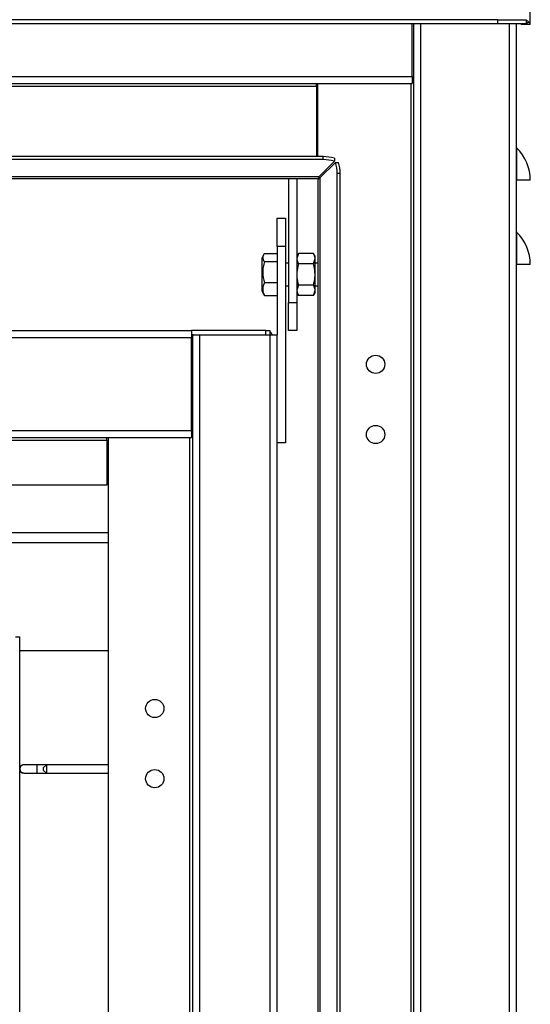
# Model space of a CAD drawing. Units: millimetres. Extents: x 1736 to 5272, y 2671 to 5474.
# Drawn here: x 5009 to 5191, y 4647 to 4998 of the extents above; entities that cross this region are included whole.
import ezdxf

# ---------------------------------------------------------------- set-up
doc = ezdxf.new("R2010")
doc.units = ezdxf.units.MM

msp = doc.modelspace()

# ---------------------------------------------------------------- linework, layer by layer
at = {"linetype": 'Continuous', "lineweight": 25}
for p, q in [((5190.83, 4996.24), (5190.83, 5104.22)), ((5179.33, 4997.94), (4342.33, 4997.94)), ((5179.33, 4996.44), (4342.33, 4996.44)), ((5148.83, 4977.79), (5148.83, 4996.44)), ((5149.33, 4996.44), (5149.33, 3844.79)), ((5151.83, 4996.44), (5151.83, 3844.79)), ((5179.33, 4996.44), (5179.33, 4997.94)), ((5179.33, 4997.94), (5189.33, 4997.94)), ((5189.33, 4996.44), (5179.33, 4996.44)), ((5183.33, 4996.44), (5183.33, 3844.79)), ((5185.83, 4996.44), (5185.83, 3845.78)), ((5187.73, 4996.44), (5187.73, 4996.24)), ((5187.83, 4996.24), (5187.73, 4996.24)), ((5187.83, 4996.24), (5187.83, 4996.44)), ((5189.05, 4996.24), (5187.83, 4996.24)), ((5189.05, 4996.24), (5189.27, 4996.44)), ((5189.33, 4996.24), (5189.05, 4996.24)), ((5189.33, 4997.94), (5189.33, 4997.98)), ((5189.33, 4997.94), (5189.33, 4996.44)), ((5189.33, 4996.49), (5190.14, 4997.23)), ((5190.83, 4996.24), (5189.33, 4996.24)), ((4372.83, 4977.79), (5148.83, 4977.79)), ((5148.83, 4977.79), (5148.83, 4975.29)), ((4372.83, 4975.29), (5148.83, 4975.29)), ((4406.83, 4974.29), (5114.83, 4974.29)), ((5114.83, 4974.29), (5114.83, 4975.29)), ((5114.83, 4974.29), (5114.83, 4949.21)), ((5115.33, 4949.21), (5115.33, 4975.29)), ((5148.33, 4975.29), (5148.33, 3904.29)), ((5117.22, 4949.21), (4404.43, 4949.21)), ((5117.22, 4948.15), (5117.22, 4949.21)), ((5185.98, 4952.3), (5185.98, 4940.79)), ((5117.22, 4948.15), (4404.43, 4948.15)), ((5115.69, 4942.02), (5121.19, 4947.57)), ((5121.6, 4947.15), (5116.06, 4941.66)), ((5121.19, 4948.63), (5121.19, 4947.57)), ((5121.6, 4947.15), (5122.66, 4947.15)), ((5115.69, 4942.02), (4405.96, 4942.02)), ((5122.18, 4091.89), (5122.18, 4943.18)), ((5123.24, 4943.18), (5122.18, 4943.18)), ((5123.24, 4091.89), (5123.24, 4943.18)), ((5114.83, 4941.29), (4406.83, 4941.29)), ((5104.83, 4941.29), (5104.83, 4897.29)), ((5107.83, 4941.29), (5107.83, 4897.29)), ((5114.83, 4941.29), (5114.83, 4941.29)), ((5115.33, 4941.29), (5115.33, 4941.57)), ((5115.61, 4941.29), (5115.33, 4941.29)), ((5115.33, 4940.79), (5115.33, 4093.79)), ((5115.33, 4940.79), (5115.33, 4940.79)), ((5116.06, 4941.66), (5116.06, 4093.42)), ((5185.98, 4940.79), (5185.83, 4940.79)), ((5190.83, 4940.79), (5185.98, 4940.79)), ((5100.83, 4927.28), (5103.83, 4927.28)), ((5100.83, 4917.28), (5100.83, 4927.28)), ((5103.83, 4927.28), (5103.83, 4917.28)), ((5185.98, 4922.3), (5185.98, 4910.79)), ((5096.01, 4914.31), (5095.33, 4913.13)), ((5096.28, 4914.72), (5100.83, 4914.72)), ((5100.83, 4917.28), (5100.83, 4885.78)), ((5103.83, 4917.28), (5100.83, 4917.28)), ((5103.83, 4917.28), (5103.83, 4847.28)), ((5108.41, 4914.78), (5107.83, 4913.78)), ((5108.41, 4914.78), (5107.83, 4912.91)), ((5113.75, 4914.78), (5108.41, 4914.78)), ((5114.33, 4913.78), (5113.75, 4914.78)), ((5095.33, 4913.13), (5095.33, 4901.43)), ((5096.28, 4911.85), (5100.83, 4911.85)), ((5104.83, 4911.28), (5103.83, 4911.28)), ((5113.75, 4911.03), (5108.41, 4911.03)), ((5113.75, 4911.03), (5114.33, 4912.91)), ((5114.33, 4912.91), (5114.33, 4913.78)), ((5114.33, 4907.28), (5114.33, 4912.91)), ((5115.33, 4911.28), (5114.33, 4911.28)), ((5185.98, 4910.79), (5185.83, 4910.79)), ((5190.83, 4910.79), (5185.98, 4910.79)), ((5114.33, 4901.65), (5114.33, 4907.28)), ((5096.28, 4904.41), (5100.83, 4904.41)), ((5108.41, 4903.52), (5107.83, 4901.65)), ((5113.75, 4903.52), (5108.41, 4903.52)), ((5095.33, 4901.43), (5096.01, 4900.24)), ((5103.83, 4903.28), (5104.83, 4903.28)), ((5107.83, 4900.78), (5108.41, 4899.77)), ((5113.75, 4899.77), (5114.33, 4901.65)), ((5113.75, 4899.77), (5114.33, 4900.78)), ((5114.33, 4903.28), (5115.33, 4903.28)), ((5114.33, 4900.78), (5114.33, 4901.65)), ((5096.28, 4899.84), (5100.83, 4899.84)), ((5104.83, 4897.29), (5107.83, 4897.29)), ((5104.83, 4887.29), (5104.83, 4897.29)), ((5107.83, 4897.29), (5107.83, 4887.29)), ((5113.75, 4899.77), (5108.41, 4899.77)), ((4451.33, 4887.28), (5070.33, 4887.28)), ((5070.33, 4887.07), (5070.33, 4887.28)), ((5096.83, 4887.28), (5070.33, 4887.28)), ((5070.33, 4887.07), (5070.33, 4884.78)), ((5096.83, 4885.78), (5096.83, 4887.28)), ((5096.83, 4887.28), (5098.33, 4887.28)), ((5098.33, 4886.78), (5098.33, 4887.28)), ((5098.33, 4885.78), (5098.33, 4886.78)), ((5107.83, 4887.29), (5104.83, 4887.29)), ((4451.33, 4884.78), (5070.33, 4884.78)), ((5071.04, 4885.78), (5070.33, 4885.78)), ((5070.33, 4851.78), (5070.33, 4884.78)), ((5070.83, 4094.78), (5070.83, 4885.78)), ((5071.04, 4885.78), (5073.33, 4885.78)), ((5073.33, 4094.78), (5073.33, 4885.78)), ((5073.33, 4885.78), (5098.33, 4885.78)), ((5098.33, 4094.78), (5098.33, 4885.78)), ((5098.33, 4885.78), (5100.83, 4885.78)), ((5100.83, 4094.78), (5100.83, 4885.78)), ((4451.33, 4851.78), (5070.33, 4851.78)), ((5070.33, 4851.78), (5070.33, 4849.28)), ((4451.33, 4849.28), (5070.33, 4849.28)), ((4481.33, 4848.28), (5040.33, 4848.28)), ((5040.33, 4848.28), (5040.33, 4849.28)), ((5040.33, 4848.28), (5040.33, 4832.28)), ((5040.83, 4131.28), (5040.83, 4849.28)), ((5069.83, 4131.28), (5069.83, 4849.28)), ((5103.83, 4847.28), (5100.83, 4847.28)), ((5040.33, 4832.28), (4481.33, 4832.28)), ((5040.83, 4815.28), (5000.81, 4815.28)), ((5040.83, 4811.78), (5000.81, 4811.78)), ((5007.81, 4778.29), (5009.31, 4778.29)), ((5009.31, 4731.24), (5009.31, 4778.29)), ((5040.83, 4773.28), (5009.31, 4773.28)), ((5018.81, 4732.74), (5015.51, 4732.74)), ((5015.51, 4729.74), (5015.51, 4732.74)), ((5018.81, 4732.74), (5017.81, 4731.74)), ((5017.81, 4730.74), (5017.81, 4731.74)), ((5040.83, 4732.74), (5018.81, 4732.74)), ((5018.81, 4732.74), (5018.81, 4729.74)), ((5009.31, 4731.24), (5009.31, 4731.24)), ((5009.31, 4606.24), (5009.31, 4731.24)), ((5010.81, 4729.73), (5010.25, 4729.84)), ((5015.51, 4729.74), (5025.81, 4729.74)), ((5015.51, 4729.74), (5015.51, 4729.73)), ((5015.51, 4729.73), (5040.83, 4729.73)), ((5017.81, 4730.74), (5018.81, 4729.74)), ((5018.81, 4729.74), (5040.83, 4729.74)), ((5025.81, 4729.74), (5025.81, 4729.74)), ((5025.81, 4729.74), (5025.81, 4729.74))]:
    msp.add_line(p, q, dxfattribs=at)
at = {"linetype": 'Continuous', "lineweight": 25, "flags": 128}
msp.add_lwpolyline([(5187.43, 4996.44), (5187.43, 4996.44), (5187.56, 4996.4), (5187.65, 4996.35), (5187.71, 4996.3), (5187.73, 4996.24)], dxfattribs=at)
at = {"linetype": 'Continuous', "lineweight": 25}
for centre in [(5135.83, 4875.29), (5135.83, 4850.29), (5057.33, 4752.78), (5057.33, 4727.78)]:
    msp.add_circle(centre, 3.25, dxfattribs=at)
for centre, radius, start, end in [((5188.34, 4995.54), 1, 44.7827, 64.5123), ((5188.36, 4995.47), 2.5, 44.7679, 67.3591), ((5186.33, 4952.66), 0.5, 180, 225.6696), ((5117.25, 4935.58), 13.63, 73.2356, 90.1367), ((5174.73, 4940.79), 16.1, 0, 45.6696), ((5117.25, 4934.52), 13.63, 73.2356, 90.1367), ((5108.55, 4943.21), 13.63, 359.8629, 16.7639), ((5109.61, 4943.21), 13.63, 359.8631, 16.7646), ((5186.33, 4922.66), 0.5, 180, 225.6696), ((5174.73, 4910.79), 16.1, 0, 45.6696), ((5096.83, 4884.78), 2.5, 23.5782, 53.1301), ((5010.81, 4731.24), 1.5, 93.0848, 180), ((5010.81, 4731.24), 1.5, 180, 270), ((5010.81, 4731.23), 1.5, 180, 248.1006)]:
    msp.add_arc(centre, radius, start, end, dxfattribs=at)
msp.add_ellipse((5188.33, 4996.24), major_axis=(2.5, 0), ratio=0.575881, start_param=0, end_param=0.759381, dxfattribs=at)
for points, knots in [([(5115.69, 4942.02), (5115.55, 4941.81), (5115.26, 4941.41), (5114.97, 4941.33), (5114.83, 4941.29)], [0, 0, 0, 0, 0.500001, 1, 1, 1, 1]), ([(5116.06, 4941.66), (5115.85, 4941.51), (5115.45, 4941.22), (5115.37, 4940.93), (5115.33, 4940.79)], [0, 0, 0, 0, 0.500003, 1, 1, 1, 1]), ([(5096.28, 4914.72), (5096.06, 4914.38), (5095.54, 4913.56), (5095.77, 4912.57), (5096.19, 4911.98), (5096.28, 4911.85)], [0, 0, 0, 0, 0.3618578, 0.8655655, 1, 1, 1, 1]), ([(5114.33, 4912.91), (5114.33, 4912.95), (5114.32, 4913.58), (5114.02, 4914.21), (5113.75, 4914.78)], [0, 0, 0, 0, 0.070212, 1, 1, 1, 1]), ([(5096.28, 4911.85), (5096.12, 4911.21), (5095.78, 4909.9), (5095.59, 4907.37), (5096.02, 4905.56), (5096.28, 4904.41)], [0, 0, 0, 0, 0.2648645, 0.5354688, 1, 1, 1, 1]), ([(5107.83, 4912.91), (5107.83, 4912.86), (5107.84, 4912.23), (5108.13, 4911.61), (5108.41, 4911.03)], [0, 0, 0, 0, 0.070217, 1, 1, 1, 1]), ([(5108.41, 4911.03), (5108.32, 4910.72), (5107.98, 4909.49), (5107.89, 4908.22), (5107.83, 4907.28)], [0, 0, 0, 0, 0.257551, 1, 1, 1, 1]), ([(5114.33, 4907.28), (5114.26, 4908.22), (5114.17, 4909.49), (5113.83, 4910.72), (5113.75, 4911.03)], [0, 0, 0, 0, 0.742449, 1, 1, 1, 1]), ([(5107.83, 4907.28), (5107.84, 4906.94), (5107.87, 4905.67), (5108.18, 4904.43), (5108.41, 4903.52)], [0, 0, 0, 0, 0.268631, 1, 1, 1, 1]), ([(5113.75, 4903.52), (5113.97, 4904.43), (5114.29, 4905.67), (5114.32, 4906.94), (5114.33, 4907.28)], [0, 0, 0, 0, 0.7313698, 1, 1, 1, 1]), ([(5096.28, 4904.41), (5096.12, 4904.01), (5095.78, 4903.21), (5095.59, 4901.66), (5096.02, 4900.54), (5096.28, 4899.84)], [0, 0, 0, 0, 0.264861, 0.535468, 1, 1, 1, 1]), ([(5114.33, 4901.65), (5114.33, 4901.69), (5114.32, 4902.33), (5114.02, 4902.95), (5113.75, 4903.52)], [0, 0, 0, 0, 0.070213, 1, 1, 1, 1]), ([(5096.28, 4899.84), (5096.17, 4899.96), (5096.05, 4900.09), (5096.02, 4900.23), (5096.02, 4900.24)], [0, 0, 0, 0, 0.933563, 1, 1, 1, 1]), ([(5107.83, 4901.65), (5107.83, 4901.6), (5107.84, 4900.97), (5108.13, 4900.35), (5108.41, 4899.77)], [0, 0, 0, 0, 0.0702164, 1, 1, 1, 1]), ([(5010.73, 4732.74), (5010.72, 4732.74), (5010.69, 4732.73), (5010.59, 4732.72), (5010.39, 4732.69), (5010.08, 4732.57), (5009.72, 4732.31), (5009.43, 4731.9), (5009.32, 4731.52), (5009.31, 4731.29), (5009.31, 4731.24)], [0, 0, 0, 0, 0.006087, 0.047695, 0.128535, 0.274494, 0.487374, 0.69836, 0.932738, 1, 1, 1, 1]), ([(5015.51, 4732.74), (5015.3, 4732.74), (5014.68, 4732.74), (5013.68, 4732.74), (5012.62, 4732.74), (5011.74, 4732.74), (5011.12, 4732.74), (5010.88, 4732.74), (5010.82, 4732.74), (5010.81, 4732.74), (5010.8, 4732.74), (5010.8, 4732.74), (5010.78, 4732.74), (5010.76, 4732.74), (5010.74, 4732.74), (5010.73, 4732.74)], [0, 0, 0, 0, 0.0858069, 0.2501765, 0.4148788, 0.5795871, 0.7443043, 0.9090604, 0.9523427, 0.9739986, 0.9848561, 0.9904578, 0.9924332, 0.994887, 1, 1, 1, 1]), ([(5009.31, 4731.23), (5009.33, 4731.05), (5009.36, 4730.72), (5009.6, 4730.32), (5009.87, 4730.05), (5010.09, 4729.91), (5010.22, 4729.86), (5010.25, 4729.85)], [0, 0, 0, 0, 0.309029, 0.557885, 0.765085, 0.939925, 1, 1, 1, 1]), ([(5010.81, 4729.73), (5010.81, 4729.73), (5010.84, 4729.73), (5011.03, 4729.73), (5011.58, 4729.73), (5012.4, 4729.73), (5013.43, 4729.73), (5014.5, 4729.73), (5015.21, 4729.73), (5015.51, 4729.73)], [0, 0, 0, 0, 0.035315, 0.196455, 0.366396, 0.535848, 0.705257, 0.874661, 1, 1, 1, 1]), ([(5010.82, 4729.74), (5010.82, 4729.74), (5010.83, 4729.74), (5010.94, 4729.74), (5011.31, 4729.74), (5012.01, 4729.74), (5012.95, 4729.74), (5014.05, 4729.74), (5014.93, 4729.74), (5015.41, 4729.74), (5015.51, 4729.74)], [0, 0, 0, 0, 0.022019, 0.129626, 0.292755, 0.461529, 0.630533, 0.799563, 0.959928, 1, 1, 1, 1])]:
    msp.add_open_spline(points, degree=3, knots=knots, dxfattribs=at)

doc.saveas('drawing.dxf')
